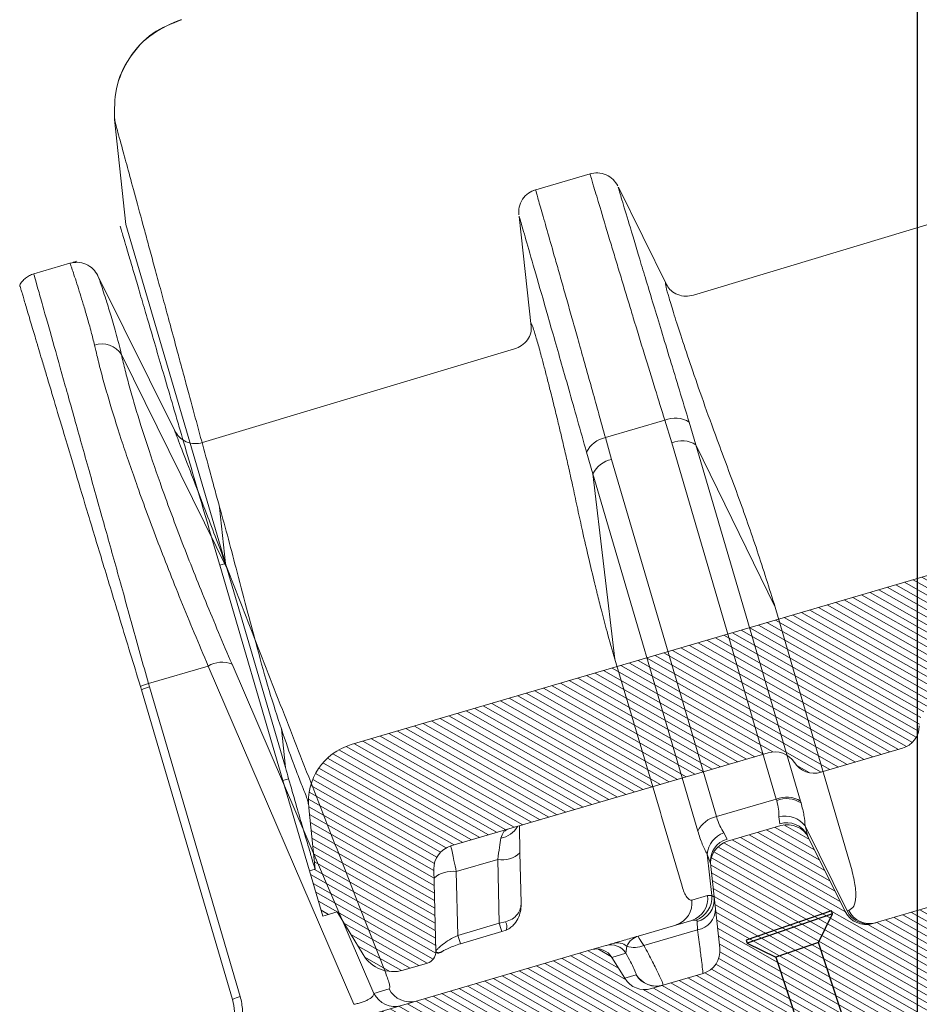
# Model space of a CAD drawing. Units: millimetres. Extents: x 771 to 7866, y -11624 to -5923.
# Drawn here: x 5571 to 5641, y -9371 to -9295 of the extents above; entities that cross this region are included whole.
import ezdxf

# ---------------------------------------------------------------- set-up
doc = ezdxf.new("R2010")
doc.units = ezdxf.units.MM
doc.header["$MEASUREMENT"] = 0
for name, color, linetype in [('Legendas', 30, 'Continuous'), ('Telha', 1, 'Continuous'), ('Telhas Advance', 1, 'Continuous'), ('THICK', 7, 'Continuous')]:
    doc.layers.add(name, color=color, linetype=linetype)

# ---------------------------------------------------------------- blocks, each defined once
blk = doc.blocks.new('A$C4F35614D')
at = {"layer": 'Telhas Advance', "linetype": 'Continuous', "lineweight": 0}
h = blk.add_hatch(dxfattribs=at)
h.set_pattern_fill('ANSI31', color=252, scale=4, angle=-14.48691584831787, style=0)
h.set_pattern_definition([(30.51308415168213, (-5444.2915189833, 1379.042266725392), (-0.2538675563378509, 0.4307566178702866), [])])
edge = h.paths.add_edge_path()
edge.add_spline(control_points=[(276.6545292381861, -53.1134105613769), (276.5996145059762, -53.410082019838), (276.5522554501895, -53.70823225868867), (276.511766090417, -54.00721418762282), (276.4713637685936, -54.30555340934961), (276.4377853478381, -54.60489528402695), (276.4110371555144, -54.90476721173468), (276.379449550931, -55.2588934192795), (276.3573107703551, -55.61402549196919), (276.3459527653313, -55.9693762248221)], knot_values=[0, 0, 0, 0, 0.000901248468877307, 0.000901248468877307, 0.000901248468877307, 0.001800539946616695, 0.001800539946616695, 0.001800539946616695, 0.002862673182047208, 0.002862673182047208, 0.002862673182047208, 0.002862673182047208], weights=[1, 1, 1, 1, 1, 1, 1, 1, 1, 1], degree=3, periodic=0)
edge.add_ellipse((274.1469093051219, -60.6279667014544), major_axis=(-1.276709335497201, -10.57039617239155), ratio=0.1717536569021782, start_angle=104.07671339575771, end_angle=117.33190027031961, ccw=False)
edge.add_spline(control_points=[(276.2184179082769, -58.26972113834699), (276.1655371275783, -58.95298120778193), (276.2191339863239, -59.65356357222799), (276.3827239786133, -60.3190551303137)], knot_values=[0, 0, 0, 0, 0.002047086190726176, 0.002047086190726176, 0.002047086190726176, 0.002047086190726176], weights=[1, 1, 1, 1], degree=3, periodic=0)
edge.add_arc((281.7102881766805, -59.00998537284454), 5.486096143845894, 193.8050152542085, 232.4115270711422)
edge.add_arc((277.5272375580444, -64.44404849997204), 1.37152403721392, -5.486915762969886, 52.411527150747474, ccw=False)
edge.add_line((278.8924773544622, -64.57519148656274), (278.0439636282363, -73.40848646901463))
edge.add_arc((279.8642833551976, -73.58334378735753), 1.828698714972641, 174.5130841421588, 254.5130841605288)
edge.add_line((279.3759873096296, -75.34564511290455), (279.4152353281988, -75.35651990031124))
edge.add_arc((278.92693928273, -77.11882122569682), 1.828698714790452, 17.33297574195359, 74.51308416217142, ccw=False)
edge.add_arc((283.2910807244198, -75.75678665923988), 2.743048072084219, 197.3329757119363, 254.5130841445309)
edge.add_line((282.5586366554298, -78.4002386469947), (287.3251176867152, -79.72092870486426))
edge.add_arc((287.8134137442885, -77.95862737386392), 1.828698723433467, 254.5130838436646, 339.513083859985)
edge.add_line((289.5264511812748, -78.59865999847807), (294.1474845927532, -66.23053518445477))
edge.add_arc((295.4322626669646, -66.71055964412199), 1.371524036192202, 74.51308416140643, 159.5130841525088, ccw=False)
edge.add_line((295.7984847011103, -65.3888336499922), (326.3564960569565, -73.85580572685421))
edge.add_ellipse((326.8447921032093, -72.09350440163121), major_axis=(-1.762905429297082, 0.4884634301029335), ratio=0.9996573249755482, start_angle=89.99999998470867, end_angle=167.8776477526852)
edge.add_ellipse((330.0868979261322, -73.7888137032337), major_axis=(-1.762905429509732, 0.4884634301618541), ratio=0.9996573249755485, start_angle=270.0000000167717, end_angle=347.87764775695143, ccw=False)
edge.add_line((330.5751939715674, -72.02651237723353), (338.1767644311531, -74.13274514538716))
edge.add_arc((337.688468385566, -75.89504647050171), 1.828698714560834, -3.3645636054063175, 74.51308415633412, ccw=False)
edge.add_arc((341.3395616210537, -76.10969535528557), 1.82869871502741, 176.6354363982353, 254.5130841399511)
edge.add_line((340.8512655748382, -77.87199668071003), (341.2573167346636, -77.98450478159612))
edge.add_line((341.2573167346636, -77.98450478159612), (343.6076338161793, -78.63572743051373))
edge.add_line((343.6076338161793, -78.63572743051373), (412.6650445819687, -97.77006054681897))
edge.add_line((412.6650445819687, -97.77006054681897), (423.2733767057598, -100.7094027320156))
edge.add_line((423.2733767057598, -100.7094027320156), (615.0259012093993, -153.8399304921479))
edge.add_arc((614.6596791747679, -155.1616564862395), 1.371524036284807, -5.486915828741019, 74.5130841414279, ccw=False)
edge.add_line((616.0249189701108, -155.2927994743086), (615.9928752573878, -155.6263846097236))
edge.add_arc((617.358115052758, -155.757527597684), 1.371524036301768, 174.5130841758876, 254.5130841368529)
edge.add_line((616.9918930180165, -157.0792535917626), (622.3317462117448, -158.5588128264505))
edge.add_arc((622.8200422570599, -156.7965115007087), 1.828698715092768, 254.5130841697932, 334.5130841642743)
edge.add_line((624.4707785472874, -157.5834096457743), (624.6149826233204, -157.2809017517184))
edge.add_arc((625.4403507679181, -157.6743508245424), 0.9143493572057991, 74.51308416556998, 154.5130841338817, ccw=False)
edge.add_line((625.6844987905497, -156.7932001620175), (655.7692999780911, -165.129055810992))
edge.add_arc((655.2810039323149, -166.8913571368296), 1.828698715308142, 1.3710401876222136, 74.5130841566712, ccw=False)
edge.add_arc((658.9373542900121, -166.8038470210188), 1.828698714368033, 181.3710401753294, 254.5130841420619)
edge.add_line((658.4490582440376, -168.5661483458257), (664.808678733385, -170.3282633104395))
edge.add_arc((665.2969747799534, -168.5659619852556), 1.828698714889702, 254.5130841272836, 327.6551281037798)
edge.add_arc((668.3869017241495, -170.5227214078111), 1.828698714736062, 74.51308415468361, 147.6551281348937, ccw=False)
edge.add_line((668.8751977698339, -168.7604200825426), (693.600841080306, -175.6113675826364))
edge.add_arc((693.1125450351346, -177.3736689077036), 1.828698714404274, -0.4869158529522224, 74.51308416848809, ccw=False)
edge.add_line((694.9411777148534, -177.389209523157), (694.8868259734809, -183.7846686684843))
edge.add_arc((695.8011423134822, -183.7924389762013), 0.9143493573439804, 179.5130841477289, 254.5130841675519)
edge.add_line((695.5569942908442, -184.6735896388677), (697.4373133447389, -185.1945858758113))
edge.add_spline(control_points=[(697.437313344918, -185.1945858758481), (699.4657053964902, -185.7566099775895), (700.5335654854271, -183.9427962497161)], knot_values=[0, 0, 0, 1, 1, 1], weights=[1, 0.7933533402912516, 1], degree=2, periodic=0)
edge.add_line((700.5335654854043, -183.9427962492196), (702.5056982236129, -180.5930302334871))
edge.add_line((702.5056982236129, -180.5930302334871), (703.6111303773323, -180.8993218657811))
edge.add_line((703.6111303773323, -180.8993218657811), (704.587722457698, -177.3747192120852))
edge.add_line((704.587722457698, -177.3747192120852), (704.1430526595459, -177.2515107113454))
edge.add_line((704.1430526595459, -177.2515107113454), (704.5695353884621, -172.4942688301301))
edge.add_arc((699.97051524588, -172.0819705470253), 4.617464254991751, 354.8771763194941, 434.513084150631)
edge.add_line((701.203462761624, -167.6321597005347), (348.2622814798688, -69.83969893223912))
edge.add_arc((348.7505775251693, -68.0773976064163), 1.828698715166888, 174.5130841467937, 254.5130841709097, ccw=False)
edge.add_line((346.9302577980006, -67.90254028820209), (347.0818690349097, -66.32421959469593))
edge.add_arc((345.7166292393795, -66.19307660693971), 1.371524036441582, 354.5130841850176, 434.5130841512449)
edge.add_line((346.0828512738262, -64.87135061263439), (329.0338442670973, -60.14743502194665))
edge.add_ellipse((328.6676222328606, -61.46916101597139), major_axis=(1.322179071091532, -0.3663475723330165), ratio=0.9996573249755736, start_angle=90.00000000446944, end_angle=164.9999999921015)
edge.add_line((327.4852805577602, -60.77320857441555), (326.5217974794496, -62.40941200376892))
edge.add_ellipse((324.945341912191, -61.48147541534308), major_axis=(-1.762905429324461, 0.488463430110524), ratio=0.9996573249755482, start_angle=89.99999998410482, end_angle=165.0000000058196, ccw=False)
edge.add_line((324.4570458658491, -63.24377674046764), (320.4385440207816, -62.13033573444886))
edge.add_arc((320.9268400658666, -60.368034408619), 1.828698715116125, 174.5130841472139, 254.513084177477, ccw=False)
edge.add_line((319.106520338747, -60.19317709042298), (319.7168287170689, -53.83967475182362))
edge.add_arc((317.8965089900239, -53.66481743361874), 1.828698715042735, 354.5130841467139, 434.5130841344379)
edge.add_line((318.3848050364131, -51.90251610822634), (314.2241818892871, -50.74969632496845))
edge.add_arc((313.735885836114, -52.5119976542253), 1.828698720578353, 74.51308396193535, 154.5130839694107)
edge.add_line((312.0851495436109, -51.72509950118501), (309.3386214941493, -57.48670101109315))
edge.add_arc((307.687885204261, -56.69980286587952), 1.828698714850217, 254.51308413950818, 334.5130841555143, ccw=False)
edge.add_line((307.1995891580791, -58.46210419112958), (288.3700050023999, -53.24482871413898))
edge.add_arc((288.8583010481971, -51.48252738909036), 1.828698714553388, 172.1830841529196, 254.5130841494389, ccw=False)
edge.add_line((287.0465950976704, -51.23380960236136), (288.2529582950137, -42.4464389386676))
edge.add_arc((286.4412523443571, -42.19772115175874), 1.828698714706633, 352.1830841478911, 434.5130841599671)
edge.add_line((286.9295483898713, -40.43541982647253), (282.4181546037053, -39.18540899455547))
edge.add_arc((281.9298585747956, -40.94771031188066), 1.828698702601115, 74.51308459472268, 154.5130845969345)
edge.add_line((280.2791222899023, -40.1608121846557), (277.6673503960701, -45.6397253415405))
edge.add_line((277.6673503960701, -45.6397253415405), (276.7861997890977, -45.39557733405354))
edge.add_line((276.7861997890977, -45.39557733405354), (275.8096076417505, -48.92017996919776))
edge.add_line((275.8096076417505, -48.92017996919776), (277.35138642536, -49.34737393321643))
edge.add_line((277.35138642536, -49.34737393321643), (277.3509228171197, -49.35121250410293))
edge.add_line((277.3509228171197, -49.35121250410293), (276.6545623426746, -53.1132318339146))
at = {"layer": 'Telhas Advance', "linetype": 'Continuous', "lineweight": 15}
for p, q in [((332.6680257564158, -1.161836923396095), (328.259657498993, 0.05962773622354689)), ((326.0693561227054, -1.023681586363637), (322.3970587354097, -8.727342314562975)), ((326.0877081713452, -1.03242991506113), (326.0915894026148, -1.019802061690825)), ((332.9991218030082, -11.71722205975584), (333.8200635423618, -3.170970746980856)), ((320.3829924654437, -9.468372615693852), (301.9414900953843, -4.218124662733544)), ((371.5346020898251, -7.044620696096445), (368.7197933399675, -6.264697329683258)), ((366.5572032634873, -7.281735131688038), (360.7378996249945, -19.48933252081952)), ((358.6323100148466, -20.34099463891789), (334.3178955960866, -13.43283637362447)), ((356.7921757522035, -30.3251217206473), (364.8270064335211, -13.4077623007322)), ((320.3649496392318, -21.09286619297268), (320.8573396256679, -19.33153770850072)), ((322.2422469437588, -20.90903375875496), (322.7472623560998, -19.15121171351871)), ((327.3794328702716, -20.43468719699399), (322.7472623560998, -19.15121171351871)), ((327.3794328702716, -20.43468719699399), (326.9269700008963, -22.1279372745239)), ((312.6704520143976, -48.86295254981087), (320.3649496388962, -21.09286619281056)), ((314.4115551096638, -33.79131045651525), (320.3649496393436, -21.0928661922469)), ((314.5477493204517, -48.67912011757244), (322.2422469447811, -20.90903376064171)), ((326.9269700008144, -22.12793727484245), (319.2121095748807, -49.97151469027449)), ((328.8550158798671, -21.54752330257634), (328.3903715952829, -23.23740599888515)), ((328.3903715767201, -23.23740599857956), (320.675511168658, -51.08098341436516)), ((326.9134019442854, -37.63962174732433), (328.3903715767201, -23.23740599857956)), ((311.0265160046611, -46.10614675357556), (314.4115551049144, -33.79131045415625)), ((326.9134019442854, -37.63962174732433), (323.5549873626069, -49.59444205398631)), ((346.0012948739068, -63.2806697019796), (356.6155273066888, -37.57152022727314)), ((347.557871275947, -64.10862862598651), (358.4660146489459, -37.68758591020514)), ((358.4660146498381, -37.68758591054893), (363.1219670694627, -38.97765085193896)), ((356.3666360135121, -63.36590941795976), (363.0538756378382, -39.23110154122674)), ((356.9779175359781, -63.58688203090605), (363.6651571586044, -39.45207415958293)), ((363.0538756378382, -39.23110154122674), (363.1219670694536, -38.97765085197443)), ((363.6651571582388, -39.45207415982827), (363.7424745600174, -39.19331080798406)), ((310.9790720811961, -46.27803556635786), (308.8672638441758, -53.89973014658108)), ((311.0265160046611, -46.10614675357556), (310.9790720811961, -46.27803556635786)), ((312.6704520143976, -48.86295254981087), (312.6292284384317, -49.01526709486097)), ((314.5477493205317, -48.67912011755516), (314.5180553318887, -48.78784703236806)), ((319.2121095753764, -49.9715146904025), (314.5477493205317, -48.67912011755516)), ((323.4717487354892, -49.89283737351798), (323.5549873626069, -49.59444205398631)), ((314.3615624866961, -50.07001884472743), (314.3105297073253, -50.61249671583005)), ((321.9666031878005, -55.32503227170673), (323.4717487354892, -49.89283737351798)), ((309.1756750940531, -57.44155204415188), (312.3453194368794, -50.79234722814999)), ((312.1801341523778, -51.52584306479525), (312.3453194379563, -50.79234722865453)), ((314.2241818890516, -50.74969632557531), (318.3848050364131, -51.90251610822634)), ((309.3386214940374, -57.48670101103198), (312.0851495436109, -51.72509950118501)), ((312.0851495367942, -51.72509949806522), (312.1801341353121, -51.52584305665005)), ((318.6503007590327, -51.23329612200791), (318.3978692724586, -51.73355042471371)), ((307.1995891580791, -58.46210419112958), (288.370005002389, -53.24482871442024)), ((319.9770763369579, -52.87188735646691), (319.6678598035023, -56.09092882550226)), ((319.9770763366569, -52.87188735646441), (319.7394366341823, -53.60431921583768)), ((319.7168287013083, -53.8396747503723), (319.106520338747, -60.19317709042298)), ((319.6678598019616, -56.09092882533059), (319.4875126611323, -56.226927082153)), ((319.9892545256725, -56.07328910124579), (319.6678598035023, -56.09092882550226)), ((319.9892545256725, -56.07328910124579), (321.226160452251, -56.41600930736922)), ((347.0107157904231, -56.5423811652563), (345.0588427173298, -61.72339848093634)), ((347.1800768871753, -56.09108912081842), (347.0107157899465, -56.54238116505758)), ((309.1756750972754, -57.44155204570143), (309.0523372432153, -57.40737776135256)), ((320.9370582697511, -57.98019670587541), (321.2560996472175, -57.99238815876606)), ((321.2560996472175, -57.99238815876606), (325.4350414453402, -59.15028364820773)), ((320.8320235866368, -58.08392855046486), (320.8049260062962, -58.73265806815652)), ((324.986230850941, -59.89120830723186), (320.8049260063335, -58.7326580680151)), ((326.3961106923507, -60.47142286760345), (326.3209970082926, -59.91493129809419)), ((327.9437992958119, -59.84540684913486), (329.0338442671145, -60.1474350219512)), ((346.0828512738262, -64.87135061263439), (329.0338442671145, -60.1474350219512)), ((327.4852805577602, -60.77320857441555), (326.3961107159203, -60.47142288154237)), ((326.5217974794359, -62.4094120038219), (327.4852805577602, -60.77320857441555)), ((324.4570458658491, -63.24377674046764), (320.4385440208653, -62.13033573426401)), ((325.6245481504784, -62.16080338459551), (325.6155044882689, -62.14913693445601)), ((326.5217974794359, -62.4094120038219), (325.6245481503029, -62.16080338439906)), ((344.8095605810895, -62.95046562522293), (346.0012948484273, -63.28066972932129)), ((701.203462761624, -167.6321597005347), (348.2622814800052, -69.83969893190056)), ((718.0658524715636, -127.0029601204667), (718.8280106452057, -118.8353414755213)), ((718.8183765836438, -118.9157879717088), (718.8198787643496, -118.9093124244359)), ((718.0658523500324, -127.0029605578281), (710.7414120571166, -153.4374790150086)), ((710.7414120582962, -153.4374790148229), (711.133192959127, -149.0673219460186)), ((710.7414120585718, -153.4374790102524), (706.3391970359908, -169.3254417215344)), ((711.1860818324949, -153.5606875066192), (706.5411297435257, -170.3247086385584)), ((711.1860818324949, -153.5606875066192), (710.7414120585718, -153.4374790102524)), ((706.3391970359908, -169.3254417215344), (706.6081124148695, -166.3257997198264)), ((658.4490582440376, -168.5661483458257), (664.8086787332977, -170.3282633110812)), ((668.8751977698339, -168.7604200825426), (693.6008410803561, -175.6113675822212)), ((706.5411297435439, -170.3247086384877), (704.5877224434089, -177.3747192080914)), ((706.5411297435257, -170.3247086385584), (706.1009310531344, -170.2027389854527)), ((704.5695353936526, -172.4942688305664), (704.1430526595459, -177.2515107113454)), ((688.2386984571649, -176.235327366041), (688.2058258081879, -180.1033853051852)), ((689.9706592217553, -176.7152166912902), (689.9285987283447, -181.6643896497667)), ((689.9706592217553, -176.7152166912902), (693.2032545841839, -177.6108998020336)), ((704.1430526595459, -177.2515107113454), (704.587722457698, -177.3747192120852)), ((693.1611940907633, -182.5600727605454), (693.2032545841839, -177.6108998020336)), ((694.8868259781939, -183.7846686685689), (694.9411777148534, -177.389209523157)), ((704.587722457698, -177.3747192120852), (703.6111303773323, -180.8993218657811)), ((700.5335654854043, -183.9427962492196), (702.5056982236129, -180.5930302334871)), ((703.6111303773323, -180.8993218657811), (702.5056982236129, -180.5930302334871)), ((689.4397969791526, -181.5681866273187), (689.9285987283629, -181.6643896496957)), ((689.9285987283447, -181.6643896497667), (693.1611940907633, -182.5600727605454)), ((689.394506486, -182.199315770642), (689.7327433774681, -182.3133500276231)), ((689.7327866637243, -182.3133659580033), (692.965382026091, -183.209049068693)), ((695.5569942908442, -184.6735896388677), (697.4373133447762, -185.1945858758115))]:
    blk.add_line(p, q, dxfattribs=at)
for centre, radius, start, end in [((366.3608713928816, -14.38810817890931), 1.820390000901674, 72.58157134886658, 147.4159541801614), ((321.9730626090432, -21.03105744017603), 2.033028552371539, 67.61607735496072, 123.2846228088786), ((327.0465340514847, -22.41080439342522), 2.003961268228008, 25.51753540701332, 80.43767171893529), ((321.4858812576967, -22.86242439004195), 2.094713323113215, 68.83327646291403, 122.3523291477154), ((326.5425065406316, -24.15490471425665), 2.063106675045433, 26.40523716137884, 79.26004966190514), ((357.4263421123651, -39.45394388924365), 2.049619353441938, 59.51907217286343, 113.302955086864), ((361.8316745658603, -43.56809106261994), 4.505913178135389, 65.98938974804075, 74.26170561624856), ((361.9625679541932, -43.31403874202988), 4.488704293234698, 66.63855991043758, 75.03121771539213), ((313.7931027338836, -50.72428180025736), 2.067688234837724, 69.47535976833072, 124.2556712441976), ((313.7913836756243, -50.63251090532708), 2.094713478777061, 68.83327195672328, 122.3523277992728), ((313.9116561825158, -51.98933523099436), 1.971342454945941, 76.80750680183566, 142.6130884272819), ((318.8276461147798, -51.9984821305402), 2.063106676072755, 26.40523721114552, 79.26004964758417), ((313.7358858434081, -52.51199765091815), 1.828698725699449, 74.51308415445543, 154.5130841619527), ((313.7802231259175, -52.31681250646625), 1.784913830645033, 72.71620274546694, 153.6955045724215), ((317.8965089897792, -53.66481743331315), 1.828698714808862, 354.5130841379092, 74.51308412563678), ((317.9642402109712, -53.46093225734535), 1.780977866405402, 355.3821049632825, 75.90808950854289), ((318.0227095117798, -53.09790396897824), 1.96739248652177, 6.5967789098731, 71.39775383712545), ((321.2535308591696, -56.36351893930373), 1.771292638514286, 175.5772896712542, 256.2334819746794), ((321.5451369780658, -56.20073941573105), 1.880486097707483, 176.6523205059943, 251.1336022860318), ((321.7575355249846, -56.28369028742418), 1.780754433483669, 173.2144905497667, 253.6451029702916), ((322.9944414537104, -56.62641049312151), 1.780754434977966, 173.2144900045758, 253.6451029554636), ((321.0244996545589, -57.12462647625102), 1.622953538420582, 179.9016631954165, 262.2244585919966), ((307.4279265559526, -56.67773656620875), 1.780754433911624, 255.3810656729988, 335.8116772582345), ((307.551264409848, -56.71191085002465), 1.780754434468132, 255.3810653343082, 335.8116777565954), ((307.6878852040672, -56.6998028659134), 1.828698714888597, 254.5130841430489, 334.513084159132), ((320.9268400659512, -60.3680344087395), 1.828698715232049, 174.513084143631, 254.5130841739219), ((325.6853850328716, -58.1154794224376), 1.908410237808538, 248.5090540428499, 289.4545107218761), ((327.0727124976938, -60.84422118955263), 1.195263936847421, 75.32146874000394, 128.9698761987095), ((327.5778310216538, -61.1667996664421), 1.371135206264733, 74.5195854903583, 149.5255517349695), ((324.0397297086483, -61.21947746219507), 1.829571777343198, 254.5123297352239, 329.4606803020428), ((324.0489210748237, -61.2336343375141), 1.828180276240167, 254.5195854621304, 329.5255517453972), ((343.1651420739199, -62.17739372214146), 1.817072478859623, 254.7127354844215, 334.8209048937175), ((344.3568763544672, -62.50759783003036), 1.817072478815416, 254.7127354836662, 334.8209048945682), ((355.1444350902166, -67.70289851345933), 4.505912733710993, 65.98938452304344, 74.26170596393801), ((658.9373542900485, -166.8038470211061), 1.828698715137448, 181.3710401725236, 254.513084139316), ((699.9705152458791, -172.0819705471104), 4.617464260194353, 354.8771763205536, 74.5130841516995), ((668.3869017240404, -170.5227214078843), 1.828698715795052, 74.5130841508871, 147.6551281311204), ((665.2969747788793, -168.5659619856847), 1.828698714809362, 254.5130841560803, 327.6551281325401), ((689.9453204131651, -173.2964395045435), 1.77734933232553, 209.4224181745426, 262.368306708346), ((693.1125450351283, -177.3736689077091), 1.828698714808971, 359.5130841469311, 74.51308416840659), ((689.6015210582163, -174.6821268490967), 2.066329423761972, 228.7353589024073, 280.2908093435586), ((693.5723927416993, -179.6439896698785), 2.06632944915144, 48.73535929556594, 100.290809212532), ((690.0767052608671, -181.9311360640017), 0.7330651082232857, 150.3228545609528, 201.4571823336058), ((684.2684076772766, -180.3102442446323), 5.819920318626393, 339.8681654188049, 346.5454346001328), ((684.6885993523756, -180.3562636607057), 8.754520897915526, 340.9823882238968, 345.419864774541), ((695.8011423134976, -183.7924389761151), 0.9143493574044573, 179.5130841531585, 254.5130841729519), ((698.1697574140089, -182.5511338881845), 2.743048071927082, 254.5130841516995, 329.5130841524341)]:
    blk.add_arc(centre, radius, start, end, dxfattribs=at)
for centre, major_axis, ratio, start_param, end_param in [((328.6676222328606, -61.46916101597139), (1.322179071091245, -0.3663475723332414), 0.9996573249758669, 1.570796326872697, 2.879793265653378), ((324.9453419121292, -61.48147541528942), (-1.762905429324458, 0.4884634301106609), 0.9996573249754505, 1.570796326517326, 2.879793265892277), ((793.591715517462, -203.4979096755922), (54.76305768132011, -80.30150267924682), 0.8984582841281696, 3.791338334729241, 3.801315911858819)]:
    blk.add_ellipse(centre, major_axis=major_axis, ratio=ratio, start_param=start_param, end_param=end_param, dxfattribs=at)
for points, knots in [([(322.7472623558033, -19.1512117140835), (322.9873839707652, -18.33548226004996), (323.51054459645, -16.55822646536672), (324.2927979530323, -13.86741306194654), (324.9299709757324, -11.66051852543842), (325.4188434976659, -9.958529582902884), (325.7667027749112, -8.744432215210509), (326.122957763564, -7.497873522112741), (326.4807174515317, -6.243008136257004), (326.994347725743, -4.43703922085092), (327.5437683830651, -2.497590074376831), (327.9846707601509, -0.9327330957021331), (328.222222173833, -0.08337849075587656), (328.2476568252077, 0.0137840232328017), (328.2596575299949, 0.05962772768521063)], [0, 0, 0, 0, 0.07062033906040192, 0.1538627864752678, 0.249724212425613, 0.2913806486488537, 0.3372557778733293, 0.3873494007655457, 0.4416612988321593, 0.5001912345923051, 0.6441180976125753, 0.7753985587669779, 0.8940274221436156, 0.9999999999999999, 0.9999999999999999, 0.9999999999999999, 0.9999999999999999]), ([(328.2594924808627, 0.05939361118430497), (328.0553000844493, 0.09486258564083982), (327.6338127878471, 0.1680764879990875), (326.9977133862812, -0.006519947661217884), (326.448792942303, -0.3722916632643773), (326.2277014666361, -0.7385185882594669), (326.1205918446285, -0.9159402974526074)], [0, 0, 0, 0, 0.2422275946537164, 0.4999983146864033, 0.7577699847851649, 0.9999999999999999, 0.9999999999999999, 0.9999999999999999, 0.9999999999999999]), ([(320.8573396256779, -19.33153770846548), (321.3403266104633, -17.66088683971884), (322.3052522796315, -14.32321117008883), (323.522507866448, -10.06334378053725), (324.5374384960633, -6.498608417849027), (325.3218589854205, -3.733807130492096), (325.8450462090568, -1.887161308923169), (326.1110640238667, -0.9479432194341371), (326.0939534247045, -1.009838540297096), (326.0877081712133, -1.032429914989052)], [0, 0, 0, 0, 0.1524813092415533, 0.3046316650837239, 0.4572276584472376, 0.6089066361169461, 0.761563829154708, 0.9129724055816241, 0.9999999999999999, 0.9999999999999999, 0.9999999999999999, 0.9999999999999999]), ([(332.4995963844767, -1.115168742883498), (332.4791588144872, -1.195812031468449), (332.43986237852, -1.350869303900708), (332.1278006245939, -2.518970307676227), (331.6918719914283, -4.144382925814625), (331.226580379901, -5.879359283344684), (330.8026325801557, -7.463743078632888), (330.4491748638184, -8.786585092432006), (330.0803660902375, -10.16950957880726), (329.7004222365504, -11.59726136547624), (329.1361046770653, -13.72428520945209), (328.3793069114363, -16.5866936297657), (327.7005017535294, -19.1990606480424), (327.379432901269, -20.4346872061351)], [0, 0, 0, 0, 0.1413430646578927, 0.2717680595473825, 0.3912713344524642, 0.4998496244446151, 0.5586625049007784, 0.6155224014598264, 0.670429344202677, 0.7233833743089664, 0.7743845454752435, 0.8932858799904173, 1, 1, 1, 1]), ([(333.8315085629256, -3.052823459863703), (333.8309881239702, -2.845531928294804), (333.8299138628972, -2.417652137872892), (333.5474765244044, -1.821404056727033), (333.0918705755184, -1.344247078682201), (332.6927797026783, -1.190085893565993), (332.4994359164803, -1.115400880037669)], [0, 0, 0, 0, 0.2422319159374084, 0.5000018122793408, 0.7577706000469301, 1, 1, 1, 1]), ([(333.7999388099215, -3.169037587690354), (333.8061351528595, -3.145706666855858), (333.8229477759996, -3.082402556913621), (333.5661448429855, -4.025558292123151), (333.0628312019971, -5.878065135950237), (332.3110344533106, -8.651510786808103), (331.3449127013164, -12.22960056514194), (330.1941392062854, -16.50816838811238), (329.301749170023, -19.86638792325084), (328.8550158797443, -21.54752330246902)], [0, 0, 0, 0, 0.08826299567142988, 0.2394852062795467, 0.3919344797737899, 0.5433926054009871, 0.6957862483092052, 0.8477096284311798, 1, 1, 1, 1]), ([(368.5102129368288, -6.244273273141971), (368.5084784139835, -6.243171411665799), (368.4067025742188, -6.178517968302231), (368.2889794180082, -6.145577796112093), (368.173262567796, -6.113199009375649)], [0, 0, 0, 0, 0.01704257908404911, 1, 1, 1, 1]), ([(368.7281330032311, -6.266941209082916), (368.523737540093, -6.230348372545905), (368.1054982959449, -6.155471170889768), (367.4568188186213, -6.331510137916212), (366.8976241210466, -6.709077097121508), (366.6754609126237, -7.080022830609551), (366.567073275216, -7.260997583228345)], [0, 0, 0, 0, 0.2447343008388106, 0.5007816094461705, 0.756444362166456, 0.9999999999999999, 0.9999999999999999, 0.9999999999999999, 0.9999999999999999]), ([(366.9058009513947, -12.65119380797978), (366.9850842985697, -12.30536076392605), (367.1644565442721, -11.52294110232242), (367.4481334589191, -10.45452082721295), (367.7239457833421, -9.464456504629197), (367.9766675192514, -8.594526872482675), (368.2140154160179, -7.808486095085527), (368.4245116121601, -7.131620764303989), (368.5861174713082, -6.625940792186839), (368.690930258118, -6.317481726128108), (368.7103755724102, -6.281920409933264), (368.7197933399675, -6.264697329683258)], [0, 0, 0, 0, 0.08368827941282907, 0.189338053111583, 0.2937893667007563, 0.3902370636361871, 0.4995818488480406, 0.6251440371508328, 0.7507053497832584, 0.879261449693261, 1, 1, 1, 1]), ([(363.1219670694718, -38.97765085190372), (363.5219594636819, -37.44477006549118), (364.3252040744128, -34.36651595844796), (365.4649602357322, -30.01595630337897), (366.3917653212538, -26.48763465544016), (367.1249389052236, -23.70314234996181), (367.6913335811705, -21.55522483665186), (368.2335470553553, -19.50178018391057), (368.7480191334762, -17.55581200173947), (369.4211667521122, -15.01241488675214), (370.1918481551766, -12.10734003269931), (370.8408816964475, -9.663965879879015), (371.2519361902951, -8.115309705866594), (371.489611198358, -7.217983080721979), (371.5194136426671, -7.103145996072271), (371.5346020898251, -7.044620696096445)], [0, 0, 0, 0, 0.0825876992220359, 0.1658484642567593, 0.2497829380500992, 0.2982368070813479, 0.3474681066574937, 0.3974769344875707, 0.4482633831561822, 0.4998275404222855, 0.6130936621988287, 0.7341872242779739, 0.8193084606058464, 0.9079127916396513, 1, 1, 1, 1]), ([(364.8270064333792, -13.40776230069582), (364.9611538270874, -12.82565803687908), (365.2312592787794, -11.6535925127273), (365.6377501675843, -10.22300171022016), (366.0446974431916, -8.843335557304272), (366.3794336153169, -7.78488719522602), (366.5488574551382, -7.283098422646844), (366.5598776131947, -7.282766899735407), (366.5613013797647, -7.282724068158586)], [0, 0, 0, 0, 0.1587640335539015, 0.3196709967243037, 0.4815552316933097, 0.722581725323848, 0.9641585118558125, 1, 1, 1, 1]), ([(372.638686956845, -7.907677272474302), (372.5745207589034, -7.807574356825853), (372.4449250421285, -7.605397673309881), (372.179084449418, -7.357927330818029), (371.8747615651664, -7.159652463779366), (371.6472632975838, -7.082674356803409), (371.5346176491721, -7.044558687268136)], [0, 0, 0, 0, 0.2475511163079169, 0.4999760834140607, 0.7524134184372194, 1, 1, 1, 1]), ([(363.7424745598946, -39.19331080787674), (364.2469653801818, -37.45139745877259), (365.2130975756263, -34.11552195640479), (366.4916225154602, -29.65769874133389), (367.5812377834573, -25.83849217604757), (368.5748197864968, -22.33911776199056), (369.4435355127371, -19.26730891639772), (370.1683625345104, -16.69634062303089), (370.6665841755103, -14.92553478367699), (371.0006587611615, -13.7367561467704), (371.194141730859, -13.0477734767901), (371.3167807131003, -12.610880853357), (371.3884186435207, -12.3556158719266), (371.4425290560985, -12.16275589918814), (371.4801711522477, -12.02857146188944), (371.5630555987063, -11.73291568298237), (371.771811671877, -10.98773281996364), (372.0695211726988, -9.92620988861404), (372.3039532669654, -9.09248133787787), (372.4457928812362, -8.58744333164509), (372.5177664700232, -8.331103629411928), (372.5625958692217, -8.171273668075855), (372.5944938923158, -8.058019783639793), (372.6223863856831, -7.959300573296787), (372.6371101051609, -7.907725913478316), (372.6369814729251, -7.908942156311696), (372.6369460346395, -7.909277234729871)], [0, 0, 0, 0, 0.0957629583140598, 0.1833921916013352, 0.2638797157941288, 0.3372833896915535, 0.4227297581300095, 0.4948791977438761, 0.5541984046029442, 0.5902241678222441, 0.6186896600285439, 0.6313362636687425, 0.6416426028809317, 0.6496187246928182, 0.6552711900326006, 0.6586040094990064, 0.6874480565099329, 0.7550507294703668, 0.824177086863996, 0.8587861883640373, 0.8924238561024852, 0.9129118032210373, 0.9295386878776498, 0.9543881285265041, 0.9874337978173814, 0.9999999999999999, 0.9999999999999999, 0.9999999999999999, 0.9999999999999999]), ([(314.4115551096111, -33.79131045642634), (314.8456724483567, -32.32068694298687), (315.7150460992907, -29.37558150915243), (317.1646609924883, -25.04371113626712), (318.6146808955737, -21.02123441990443), (319.7650584392522, -17.67739891427254), (320.6406447746513, -15.01869399105135), (321.3603289850835, -12.75106420841439), (321.9148823308615, -10.93142841593908), (322.305012154432, -9.582530725937886), (322.5198155533362, -8.74904089958045), (322.5761848010934, -8.393311026801484), (322.4680830528559, -8.593232567692212), (322.4150004492894, -8.691402635064378)], [0, 0, 0, 0, 0.1105657428026229, 0.2214215718255847, 0.3324229124770526, 0.4158421115865303, 0.5000091125218377, 0.5834663094561179, 0.6674100526614417, 0.7511832374917968, 0.8346672261087954, 0.9188145035006544, 1, 1, 1, 1]), ([(322.4167927956696, -8.685583879892647), (322.3265561428652, -8.8313296319659), (322.1452068937942, -9.124235916785437), (321.6158943573973, -9.450699794596858), (320.9828198302184, -9.587735924746312), (320.5813755876407, -9.509133835195371), (320.3832938520964, -9.470349773367616)], [0, 0, 0, 0, 0.2508823616342986, 0.5042000840900763, 0.7553610256711053, 1, 1, 1, 1]), ([(333.0000953613435, -11.70754241400778), (333.0040656763185, -11.65897524220668), (333.0099786229621, -11.58664468286111), (333.0078108650068, -11.51886291771393), (332.9946734984514, -11.48387723504015), (332.9552531956706, -11.54572356064728), (332.892050682015, -11.71485739610648), (332.8080808319437, -11.97653795646374), (332.698110762035, -12.35308728386417), (332.558298649712, -12.8630923125877), (332.4142571725388, -13.40820214883934), (332.2445080094494, -14.06851398014737), (332.0410137473, -14.88100862772058), (331.8074786055431, -15.83828217854852), (331.5457162810117, -16.93738665238288), (331.2730959164064, -18.11073430819988), (331.0018991899951, -19.30739818305119), (330.7531634268389, -20.43051416044091), (330.5081947921808, -21.56146639588701), (330.2368177535373, -22.84641570323652), (329.9362297879634, -24.31435897140955), (329.6121822914147, -25.95534325038443), (329.2397927032207, -27.80270673332507), (328.8354120210806, -29.70674721942851), (328.5170883470455, -31.13992871623032), (328.3349108158081, -31.93771276779853), (328.2702163063841, -32.21922240749382), (328.1264154603614, -32.84024930241139), (327.866032017967, -33.93919995576653), (327.44679954808, -35.64320433093962), (327.1059958795649, -36.91877510781933), (326.9134019571165, -37.63962174848871)], [0, 0, 0, 0, 0.02877914840762513, 0.04286047193996102, 0.07314275719870132, 0.1175950309894862, 0.1513659157879495, 0.181169806479861, 0.227240683708427, 0.2638268641288505, 0.2974302172364185, 0.3310667709737704, 0.3727846598149087, 0.4143190809596213, 0.4520807566126328, 0.4977504226695423, 0.535377283460174, 0.565757896393178, 0.5981394568535092, 0.6314788488833737, 0.6698549946257861, 0.711556039117664, 0.7527994112543145, 0.8055857265621684, 0.8525065572242593, 0.8588716662751624, 0.864715045387304, 0.873375273298457, 0.904921849805608, 0.9462697277148213, 0.9999999999999999, 0.9999999999999999, 0.9999999999999999, 0.9999999999999999]), ([(334.3161334941278, -13.43344121574819), (334.1285606171459, -13.36260280492183), (333.7484178087425, -13.21903880540071), (333.2843599809112, -12.7725762872833), (333.004693916404, -12.21882789136771), (333.0022489984694, -11.87164664091779), (333.0010332855518, -11.69901392972383)], [0, 0, 0, 0, 0.2447933983462583, 0.4961082396609796, 0.7494444165859538, 1, 1, 1, 1]), ([(358.4660146498381, -37.68758591054893), (359.1605084301273, -35.95930675604677), (360.5367785948119, -32.53439626278259), (362.3195618292475, -27.77103172799502), (363.7928247946829, -23.57999083556774), (364.9710251766719, -19.94703545556558), (365.6687924038142, -17.58390168244114), (366.0732088894547, -16.1048517364552), (366.2680373810999, -15.36554382245481), (366.448818808467, -14.64979438952696), (366.6015212937173, -14.01943488760526), (366.7550312979965, -13.34620707000818), (366.8473903805798, -12.92045304177759), (366.9058009513947, -12.65119380797978)], [0, 0, 0, 0, 0.1695031528934955, 0.3359024064486208, 0.4992687855183092, 0.6398530672311707, 0.779696420046611, 0.8163456720915889, 0.852978631195587, 0.8896356762788268, 0.9263461750932255, 0.9534191783400607, 1, 1, 1, 1]), ([(356.615527306627, -37.57152022721948), (357.2861351529382, -35.92330311086857), (358.6217700210345, -32.64058540405745), (360.3637511542047, -28.03954489070929), (361.8046100203119, -23.97803028911699), (362.9555188401773, -20.45458097562528), (363.6331574594769, -18.17166034189449), (364.0253345942974, -16.74114484512006), (364.2152056847681, -16.02166535900005), (364.3907737478439, -15.3266824306786), (364.5539099354382, -14.65443160868767), (364.7021829333935, -14.01008513519423), (364.7852215464063, -13.60939093335628), (364.8270064334611, -13.40776230037727)], [0, 0, 0, 0, 0.1675835639512925, 0.3337724910592065, 0.4993268059290642, 0.6395291607694025, 0.7797076523791425, 0.8163347941159991, 0.8529657821214136, 0.8904607332642427, 0.9270084181395575, 0.9632707616023996, 1, 1, 1, 1]), ([(356.7921757526165, -30.32512172109364), (357.3219713679355, -28.86299332240583), (358.3843958333191, -25.93091737315694), (359.5865046642848, -22.65477578899663), (360.4004829999049, -20.43974595029613), (360.7936168511051, -19.3727663796426), (360.7523744310129, -19.48452896062145), (360.7399590692876, -19.5181732731462)], [0, 0, 0, 0, 0.2248643893426779, 0.4509313056311648, 0.6760209714040801, 0.9024713673977602, 1, 1, 1, 1]), ([(360.7938713064723, -19.37185263321226), (360.6862253625504, -19.54999500725921), (360.4639595339477, -19.91782087117599), (359.9115073214844, -20.28409416533168), (359.2716168279658, -20.45700819702279), (358.8486308254669, -20.38097159594827), (358.6437740804058, -20.34414623885073)], [0, 0, 0, 0, 0.2421562055829303, 0.5000007213092114, 0.7578448834620494, 1, 1, 1, 1]), ([(347.1800768871753, -56.09108912081842), (347.9850193353222, -53.93800186337603), (349.5949012049368, -49.63183544333219), (352.0046876958131, -43.18027363158672), (354.4305914157703, -36.70769498340383), (356.0051162908603, -32.45228042448252), (356.7921757526165, -30.32512172109364)], [0, 0, 0, 0, 0.250032863321434, 0.5000647865875982, 0.7500968411911536, 1, 1, 1, 1]), ([(314.3615624867052, -50.07001884469196), (314.3578839394295, -49.88280233959699), (314.3506068415345, -49.51244070146868), (314.4626496764095, -49.02760184453655), (314.5180552523207, -48.78784732396571)], [0, 0, 0, 0, 0.5054964817902008, 1, 1, 1, 1]), ([(312.3453194368885, -50.79234722811452), (312.3589078181758, -50.53703514645736), (312.3860289890608, -50.02745549967335), (312.5482728089146, -49.35220186021434), (312.6292284384408, -49.0152670948255)], [0, 0, 0, 0, 0.5010248804699705, 1, 1, 1, 1]), ([(319.2121095753764, -49.9715146904025), (319.1323853216163, -50.22223431139855), (318.9705748838151, -50.73110143493909), (318.7580926609471, -51.06427678410955), (318.6503007590418, -51.23329612197267)], [0, 0, 0, 0, 0.492701551046209, 1, 1, 1, 1]), ([(320.6755111686671, -51.08098341432969), (320.5682926673753, -51.43611927032998), (320.3532030201413, -52.14855271311217), (320.1027052589616, -52.63028856630149), (319.9770763368961, -52.87188735641325)], [0, 0, 0, 0, 0.4984828542497967, 0.9999999999999999, 0.9999999999999999, 0.9999999999999999, 0.9999999999999999]), ([(308.8672638441049, -53.89973014656289), (308.7532672605739, -54.36434602546547), (308.5210327366458, -55.31086428033996), (308.4650202370367, -56.39243883993504), (308.6213682886819, -57.15738635298931), (308.909606815776, -57.32458437200557), (309.0523372398329, -57.40737775983735)], [0, 0, 0, 0, 0.2431509462088501, 0.4953485658621209, 0.7501058796976571, 1, 1, 1, 1]), ([(321.2261604522691, -56.41600930729851), (321.2885691655056, -56.41712611643015), (321.4144446014525, -56.41937866790499), (321.6135684579713, -56.20428965907308), (321.8051902164225, -55.84618128925695), (321.9135054220824, -55.49646736903969), (321.9666031877387, -55.32503227165307)], [0, 0, 0, 0, 0.2508830111022231, 0.5060192190532593, 0.7578430872404004, 1, 1, 1, 1]), ([(320.9370582696902, -57.98019670582175), (320.9074444338039, -57.98954638729106), (320.8481412348574, -58.00826959563437), (320.8374006955619, -58.05868749509045), (320.8320235865749, -58.0839285504112)], [0, 0, 0, 0, 0.4993632115460288, 1, 1, 1, 1]), ([(320.8049260062717, -58.73265806796144), (320.7475645695595, -59.2511407289835), (320.6340119492361, -60.277528283945), (320.5205374729649, -61.32185669539581), (320.4479009874467, -62.00366625609195), (320.4416599166325, -62.08815444147331), (320.4385440203077, -62.13033573408234)], [0, 0, 0, 0, 0.2527703524135535, 0.5003838382274044, 0.7505632834837319, 1, 1, 1, 1]), ([(324.9862308508618, -59.89120830724892), (325.1273244904369, -59.67736997223415), (325.4040393864998, -59.25798712176106), (325.424844575251, -59.18570833829972), (325.4350414451992, -59.15028364817135)], [0, 0, 0, 0, 0.5098881244534371, 1, 1, 1, 1]), ([(325.4350414451992, -59.15028364817135), (325.6285421095981, -59.2343219473596), (325.9459022629881, -59.37215303752532), (326.2014525026316, -59.68720638420928), (326.2891457933838, -59.85425669671076), (326.3209970086555, -59.91493129815012)], [0, 0, 0, 0, 0.4987038550720702, 0.8179234548844274, 1, 1, 1, 1]), ([(325.4350414451992, -59.15028364817135), (325.817008093738, -59.25611844573632), (326.5800230089662, -59.46753357697844), (327.1106118725947, -59.61454841514023), (327.3755869902807, -59.68796735904766)], [0, 0, 0, 0, 0.50060181106066, 1, 1, 1, 1]), ([(323.5511773273338, -62.9826137183918), (323.5625234580129, -62.91717057446431), (323.5853099050146, -62.78574103385972), (323.8673028045032, -62.1462621459259), (324.3134088814759, -61.21717607642086), (324.7600385978221, -60.33697799186712), (324.9862308508891, -59.89120830714273)], [0, 0, 0, 0, 0.2484051478556434, 0.49887234143146, 0.7462076749381347, 1, 1, 1, 1]), ([(327.3755869902807, -59.68796735904766), (327.5456201726465, -59.73507992115151), (327.8867101995938, -59.82958868022843), (327.9247315612165, -59.84012358719565), (327.9437992958119, -59.84540684913486)], [0, 0, 0, 0, 0.4984994252620316, 1, 1, 1, 1]), ([(325.6155044882171, -62.14913693436711), (325.6419625086255, -62.04300799323255), (325.6949671332959, -61.83039478170872), (326.1621359368983, -60.92491793998988), (326.3961107157875, -60.47142288147029)], [0, 0, 0, 0, 0.4991643765925514, 0.9999999999999999, 0.9999999999999999, 0.9999999999999999, 0.9999999999999999]), ([(345.0588427172588, -61.72339848091792), (344.9971527726575, -61.8949215062039), (344.8741559563214, -62.23690245818943), (344.7771707843021, -62.6142925943268), (344.7438512676481, -62.87917644662548), (344.7876116426742, -62.9266528397452), (344.8095605810286, -62.95046562516927)], [0, 0, 0, 0, 0.2507413116210848, 0.4999256064775097, 0.7491771492188238, 1, 1, 1, 1]), ([(346.001294861162, -63.28066973261184), (346.0176312085778, -63.35186717872875), (346.0500831490335, -63.49329997247696), (346.3013322253046, -63.69575329283225), (346.6123805655334, -63.84778785960521), (346.9021399973835, -63.95239356956881), (347.2226548818307, -64.04486651643242), (347.4467139420831, -64.08748519076858), (347.5578712758233, -64.10862862587919)], [0, 0, 0, 0, 0.2515588977212243, 0.4997184539027519, 0.6290247586342509, 0.7551054842600768, 0.8785060447959421, 0.9999999999999999, 0.9999999999999999, 0.9999999999999999, 0.9999999999999999]), ([(360.2046072245421, -70.97400450107057), (359.5818586733576, -70.45563965053634), (358.3906697326993, -69.46411510022403), (357.01168780221, -67.62224710046348), (356.3015943772907, -65.90618506291139), (356.1523803790415, -64.43605375990455), (356.2952260614093, -63.72258128053977), (356.3666360135303, -63.36590941788904)], [0, 0, 0, 0, 0.2614655860913525, 0.5001294886298844, 0.7493205785835219, 0.8746829082477676, 1, 1, 1, 1]), ([(356.9779170394186, -63.58688449959209), (356.9155703221331, -63.89804118264783), (356.785748545426, -64.54594880800983), (356.9300149837745, -65.55420258766003), (357.2811416693294, -66.5271991533732), (357.7582044116543, -67.36270972397006), (358.2797365279393, -68.07813682397932), (358.8825105313808, -68.77168196326625), (359.4989400835766, -69.36513259819685), (360.159557556849, -69.92155187641538), (360.5492268443822, -70.20951212976206), (360.7711360739722, -70.37350000353194)], [0, 0, 0, 0, 0.1201960914907707, 0.250278938044414, 0.3750851259774683, 0.4998976054431831, 0.5981978613278678, 0.6937503532950567, 0.8286008149018569, 0.90239143217288, 1, 1, 1, 1]), ([(718.8183765833701, -118.9157879716004), (718.8166959747596, -118.0890365480329), (718.8132275203225, -116.3827797792451), (717.6908032186157, -114.0035957484563), (715.8789232328636, -112.0961629671322), (714.2893383587689, -111.4751859484161), (713.5191192793463, -111.174297109085)], [0, 0, 0, 0, 0.2422705257153318, 0.5000000152469607, 0.7577294964348574, 1, 1, 1, 1]), ([(713.5205576303688, -111.1683322617987), (714.2907798668148, -111.4691963184971), (715.880371033526, -112.0901221037054), (717.6922687863644, -113.9974068108902), (718.8147160550243, -116.3764099343632), (718.8182019254018, -118.0825406701401), (718.8198909729226, -118.9092311163965)], [0, 0, 0, 0, 0.2422705449634538, 0.5000000000155284, 0.7577294550582663, 1, 1, 1, 1]), ([(718.8215932132625, -118.9022119280407), (718.8207992902944, -118.0748789712084), (718.8191627183987, -116.3694367190444), (717.6981890087682, -113.9859004516181), (715.884876882028, -112.0750040998375), (714.2942918104436, -111.4533560202372), (713.5236769872072, -111.1521767663639)], [0, 0, 0, 0, 0.2428690138858161, 0.5006437548305317, 0.7580693220822519, 1, 1, 1, 1]), ([(718.8183763428569, -118.9157904667056), (718.7813762447786, -119.0594824346115), (718.7070084012867, -119.3482941483323), (718.3235876765466, -120.8456115077054), (717.8404766187932, -122.7359398803658), (717.3130785857829, -124.8007864533906), (716.7907300918068, -126.8478688097141), (716.3299445265984, -128.6552277245182), (715.9685020289453, -130.0730989064791), (715.577689905489, -131.6064665934512), (715.1578922899598, -133.2539057149675), (714.7098228721643, -135.012890133188), (714.2923150872102, -136.6525338510057), (713.9186144814976, -138.1212025736454), (713.5817907409182, -139.4458828255981), (713.1470148892677, -141.1565903745825), (712.6107635900053, -143.2650724343557), (712.0301270630716, -145.5460771190244), (711.5383686822079, -147.4772093154961), (711.2524655466368, -148.5992364906024), (711.13319292911, -149.0673220116605)], [0, 0, 0, 0, 0.1232949741119568, 0.2478150539983682, 0.3308413187508388, 0.4150062100999399, 0.4998982807125834, 0.5396032240117233, 0.5802174270636579, 0.6216586345025434, 0.6638411823863978, 0.7066765572323627, 0.7500740227516758, 0.7781166671395037, 0.8054802525346878, 0.8369136501148947, 0.8874371295077328, 0.9360045163938169, 0.9733024654369179, 1, 1, 1, 1]), ([(718.5052020060639, -127.1453697278369), (718.5068592563266, -127.1393885729344), (718.5167900128681, -127.1035476439858), (718.4701802229392, -127.271766283222), (718.32534122793, -127.7945023552572), (718.0401992750685, -128.8236035522866), (717.630170008455, -130.3034335240832), (717.2600836776528, -131.6391060930914), (716.8293567835581, -133.1936355339417), (716.3398071745123, -134.9604610795386), (715.7936854026138, -136.9314602978191), (715.1934787839236, -139.0976562588176), (714.6504866458445, -141.057360365857), (714.0773809193188, -143.1257469352352), (713.4749712751636, -145.2998937977056), (712.7281819458431, -147.9951190367067), (711.9663950525928, -150.7444717390447), (711.4465207364947, -152.6207416885154), (711.186081831921, -153.5606875085464)], [0, 0, 0, 0, 0.01288309294201636, 0.07719947550580226, 0.1415158580695882, 0.2703691447084901, 0.334685527272276, 0.3990019098360619, 0.4633182923998477, 0.5276346749636339, 0.5919510575274198, 0.6562674400912056, 0.7205838226549913, 0.752728334171832, 0.8170447167356174, 0.8813610992994025, 0.9405660476308113, 1, 1, 1, 1]), ([(711.1311599096007, -149.0511914968442), (710.9152207621646, -149.8799866205902), (710.483087676158, -151.5385547795956), (709.7992292856788, -154.3359858643223), (709.0989230573405, -157.1512631975372), (708.6100571487987, -159.1086101129047), (708.385897537888, -160.0061120974558)], [0, 0, 0, 0, 0.2324417311225855, 0.4651577247760407, 0.7547588525900587, 0.9999999999999999, 0.9999999999999999, 0.9999999999999999, 0.9999999999999999]), ([(708.385897537888, -160.0061120974558), (708.0950635132431, -161.1377928755883), (707.5134526733655, -163.4009318196722), (706.9098727111468, -165.3509076892994), (706.608112415337, -166.3257997200603)], [0, 0, 0, 0, 0.5000491821730171, 0.9999999999999999, 0.9999999999999999, 0.9999999999999999, 0.9999999999999999]), ([(706.6081124146913, -166.3257997199312), (706.297602141839, -167.2798133596546), (705.8767772549518, -168.5727582869588), (705.4744284936996, -169.681713061505), (705.2484168370474, -170.2914623234617), (705.0097985326129, -170.9159144714104), (704.7972189622578, -171.4664304436826), (704.6449414912586, -171.8871280093244), (704.6098409513597, -172.1222315843224), (704.5924386388169, -172.2387923525005)], [0, 0, 0, 0, 0.2418353107477322, 0.3277518530644972, 0.4175488872536685, 0.5119192619232419, 0.6719467756804419, 0.8373562127757308, 0.9999999999999999, 0.9999999999999999, 0.9999999999999999, 0.9999999999999999]), ([(706.1009310532436, -170.202738986198), (705.923556212032, -170.861730620323), (705.5636569316748, -172.1988459251979), (705.0960204603998, -173.8828199065645), (704.7044887289376, -175.2932209381549), (704.4060122000346, -176.371723747666), (704.2030512167667, -177.1123102125271), (704.1662345943478, -177.2053906489939), (704.1475045656553, -177.2527442393898)], [0, 0, 0, 0, 0.1587036149306729, 0.322014759328189, 0.4807162920274596, 0.6440144840743993, 0.8188965056888371, 1, 1, 1, 1]), ([(688.2565855593011, -174.1305885569732), (688.2548908704521, -174.3299991444555), (688.2500360300673, -174.9012583688213), (688.2431686371156, -175.7093305442102), (688.238698458772, -176.2353273668334)], [0, 0, 0, 0, 0.3490719782455746, 1, 1, 1, 1]), ([(689.1858416200839, -174.3880655578912), (689.2345049699798, -174.4088707942483), (689.3315061344874, -174.4503420895801), (689.5566546376795, -174.641997827639), (689.6482685615229, -174.8917317157607), (689.7092801336985, -175.0580454864528)], [0, 0, 0, 0, 0.2516569966371167, 0.5016305252551099, 1, 1, 1, 1]), ([(689.7092801336985, -175.0580454864528), (689.746348986565, -175.286394661651), (689.8214732501001, -175.7491703442879), (689.9204970925375, -176.3903943163409), (689.9706592216853, -176.7152166912717)], [0, 0, 0, 0, 0.4934338249728071, 1, 1, 1, 1]), ([(693.203254584113, -177.6108998020152), (693.260519006215, -177.3070722030325), (693.3651364353755, -176.7520039574006), (693.4889373034648, -176.1137293131233), (693.5760978130729, -175.6905088099888), (693.5927204980471, -175.6373412271666), (693.6008410800732, -175.611367582148)], [0, 0, 0, 0, 0.2739816223334851, 0.5005420804034787, 0.7560027748569405, 1, 1, 1, 1]), ([(688.2058258088618, -180.1033853052083), (688.2137798139711, -180.284561984181), (688.2301511209525, -180.6574683260221), (688.3998686241484, -181.2225668447049), (688.6768311817113, -181.6793633832476), (689.0263469942738, -182.0164284921589), (689.2669532583732, -182.1359584237139), (689.3944443576975, -182.1992942742208)], [0, 0, 0, 0, 0.2117834834197201, 0.4359027029641254, 0.6889980634654967, 0.8352080360748072, 1, 1, 1, 1]), ([(688.2058258081788, -180.1033853052206), (688.2189933470181, -180.2609688943153), (688.2452545620472, -180.5752521150418), (688.4900480175329, -181.0116854250796), (688.8827825699027, -181.3764794848771), (689.2608898723247, -181.5066123311535), (689.4397969790816, -181.5681866273003)], [0, 0, 0, 0, 0.250835429499554, 0.5002638098802885, 0.7635423718697025, 1, 1, 1, 1]), ([(693.1611940907906, -182.5600727604394), (693.383528361901, -182.6638571094454), (693.8270124403662, -182.8708729067712), (694.3025342804303, -183.210045638195), (694.6050102711915, -183.4554573752528), (694.7724660644863, -183.6062054215743), (694.8705556186424, -183.7095391339005), (694.8817628356337, -183.7294326186657), (694.8872131758626, -183.7391073005583)], [0, 0, 0, 0, 0.2506397297828558, 0.499944201666387, 0.6398189881950048, 0.7681466175826213, 0.8872441020855704, 1, 1, 1, 1]), ([(692.9653460965137, -183.2090364229202), (693.1445477601283, -183.2638681573726), (693.4907960471473, -183.3698124533371), (693.9379202636401, -183.5603553718481), (694.2819368805758, -183.724302491456), (694.5087652338016, -183.8415116127032), (694.5940518185434, -183.8708776100095), (694.6234587574536, -183.8810030487225)], [0, 0, 0, 0, 0.2514684503916139, 0.4858800879874674, 0.700934894790927, 0.8968819147463504, 1, 1, 1, 1]), ([(694.8872131762255, -183.7391073006143), (694.8718110935015, -183.7829354970527), (694.8486815257265, -183.8487530405216), (694.7443446044726, -183.8767620211061), (694.6841267312948, -183.8820279027757), (694.6502748029416, -183.8816188408255), (694.633972162921, -183.880809760162), (694.6120596847386, -183.8795324153432), (694.5418381902982, -183.8686124952683), (694.4615114294011, -183.8597359540552), (694.3971614644261, -183.7946377356348), (694.3866418998914, -183.7839958508875)], [0, 0, 0, 0, 0.3167453261518453, 0.4756618103125217, 0.5847106392424344, 0.6176904453281113, 0.6350589812765501, 0.660262756653194, 0.7194708058816984, 0.9541406905661916, 1, 1, 1, 1]), ([(694.6234587574536, -183.8810030487225), (694.6463936996352, -183.8906600471755), (694.7140786816144, -183.9191595203231), (694.7471255275395, -183.9060315659547), (694.7689745055068, -183.8973519968192)], [0, 0, 0, 0, 0.3388483126921729, 0.9999999999999999, 0.9999999999999999, 0.9999999999999999, 0.9999999999999999])]:
    blk.add_open_spline(points, degree=3, knots=knots, dxfattribs=at)
blk = doc.blocks.new('A$C0ADC295F')
at = {"layer": 'THICK'}
for p, q in [((-4.686320321436142, 22.62655376864132), (-4.60509105924757, 22.86298939828339)), ((-4.686320321436142, 22.62655376864132), (1.933877308546471, 20.35213442736494)), ((-3.599875749259809, 20.4028995258268), (-4.686320321436142, 22.62655376864132)), ((-4.60509105924757, 22.86298939828339), (2.015106570735043, 20.58857005700702)), ((-10.43101551072232, -0.3961426047717396), (-3.599875749259809, 20.4028995258268)), ((-3.599875749259809, 20.4028995258268), (-0.2897769342680476, 19.26568985518679)), ((1.933877308546471, 20.35213442736494), (-0.2897769342680476, 19.26568985518679)), ((2.015106570735043, 20.58857005700702), (1.933877308546471, 20.35213442736494)), ((-0.2897769342680476, 19.26568985518679), (-7.120916695730557, -1.533352275411744)), ((-10.43101580679286, -0.3961434665507113), (-7.120916991801096, -1.533353137190716)), ((-10.33819534492886, -5.511959177045355), (-10.43101551072232, -0.3961426047717396)), ((-7.120916695730557, -1.533352275411744), (-10.33819534492886, -5.511959177045355))]:
    blk.add_line(p, q, dxfattribs=at)

msp = doc.modelspace()

# ---------------------------------------------------------------- linework, layer by layer
at = {"layer": 'Legendas', "color": 251}
msp.add_line((5640.893976859626, -9390.833633740931), (5640.893976859626, -9036.128968553865), dxfattribs=at)

# ---------------------------------------------------------------- block references
at = {"color": 1, "xscale": -1}
msp.add_blockref('A$C0ADC295F', (5629.623392376177, -9387.073016778946), dxfattribs=at)
at = {"layer": 'Telha', "xscale": -1, "rotation": 0.8739556653718416}
for p in [(6295.529324403698, -9173.000356999535), (5943.714256190024, -9302.057552146887)]:
    msp.add_blockref('A$C4F35614D', p, dxfattribs=at)

doc.saveas('drawing.dxf')
